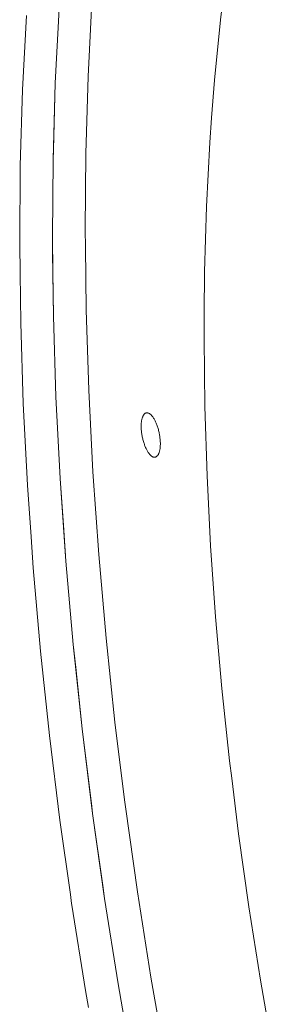
# Paper-space layout 'Sht-2' of a CAD drawing. Units: millimetres. Extents: x -5545 to 7442, y -5181 to 6300.
# Drawn here: x -2507 to -2451, y 516 to 734 of the extents above; entities that cross this region are included whole.
import ezdxf

# ---------------------------------------------------------------- set-up
doc = ezdxf.new("R2010")
doc.units = ezdxf.units.MM
doc.layers.add('EF-Slide-Tubes', color=7, linetype='Continuous', lineweight=13)
doc.layers.add('Working-None', color=7, linetype='Continuous', lineweight=5)

# ---------------------------------------------------------------- blocks, each defined once
blk = doc.blocks.new('Group')
at = {"layer": 'EF-Slide-Tubes', "color": 7, "linetype": 'Continuous', "lineweight": 13, "transparency": 33554687}
for p, q in [((-2461.02, 746.82), (-2462.65, 733.84)), ((-2498.34, 736.24), (-2499.19, 719.78)), ((-2499.19, 719.78), (-2498.34, 736.24)), ((-2498.34, 736.24), (-2499.19, 719.78)), ((-2491.94, 721.24), (-2491.09, 737.7)), ((-2491.09, 737.7), (-2491.94, 721.24)), ((-2506.43, 718.32), (-2505.58, 734.78)), ((-2462.65, 733.84), (-2463.99, 720.45)), ((-2462.65, 733.84), (-2463.99, 720.45)), ((-2492.37, 706.62), (-2491.94, 721.24)), ((-2491.94, 721.24), (-2492.37, 706.62)), ((-2499.19, 719.78), (-2499.68, 702.94)), ((-2499.19, 719.78), (-2499.68, 702.94)), ((-2499.62, 705.04), (-2499.19, 719.78)), ((-2463.99, 720.45), (-2464.61, 712.1)), ((-2463.99, 720.45), (-2464.61, 712.1)), ((-2506.93, 701.48), (-2506.43, 718.32)), ((-2464.61, 712.1), (-2465.02, 706.68)), ((-2464.61, 712.1), (-2465.02, 706.68)), ((-2492.44, 704.4), (-2492.37, 706.5)), ((-2492.37, 706.5), (-2492.44, 704.4)), ((-2492.37, 706.5), (-2492.37, 706.62)), ((-2492.37, 706.62), (-2492.37, 706.5)), ((-2465.02, 706.68), (-2465.75, 692.54)), ((-2465.02, 706.68), (-2465.75, 692.54)), ((-2499.68, 702.94), (-2499.62, 705.04)), ((-2492.58, 687.21), (-2492.44, 704.4)), ((-2492.44, 704.4), (-2492.58, 687.21)), ((-2507.07, 684.29), (-2506.93, 701.48)), ((-2499.68, 702.94), (-2499.82, 685.75)), ((-2499.82, 685.75), (-2499.68, 702.94)), ((-2499.68, 702.94), (-2499.82, 685.75)), ((-2465.75, 692.54), (-2466.17, 678.07)), ((-2465.75, 692.54), (-2466.17, 678.07)), ((-2492.53, 683.69), (-2492.58, 687.21)), ((-2492.58, 687.21), (-2492.53, 683.69)), ((-2506.99, 677.72), (-2507.07, 684.29)), ((-2499.82, 685.75), (-2499.73, 678.15)), ((-2499.78, 682.23), (-2499.82, 685.75)), ((-2499.82, 685.75), (-2499.73, 678.15)), ((-2499.61, 668.23), (-2499.78, 682.23)), ((-2492.36, 669.69), (-2492.53, 683.69)), ((-2492.53, 683.69), (-2492.36, 669.69)), ((-2506.85, 666.77), (-2506.99, 677.72)), ((-2499.73, 678.15), (-2499.61, 668.23)), ((-2499.73, 678.15), (-2499.61, 668.23)), ((-2466.17, 678.07), (-2466.25, 668.84)), ((-2466.17, 678.07), (-2466.25, 668.84)), ((-2491.79, 651.88), (-2492.36, 669.69)), ((-2492.36, 669.69), (-2491.79, 651.88)), ((-2466.25, 668.84), (-2466.29, 663.3)), ((-2466.25, 668.84), (-2466.29, 663.3)), ((-2506.28, 648.96), (-2506.85, 666.77)), ((-2499.61, 668.23), (-2499.04, 650.42)), ((-2499.04, 650.42), (-2499.61, 668.23)), ((-2499.61, 668.23), (-2499.04, 650.42)), ((-2466.29, 663.3), (-2466.11, 648.25)), ((-2466.29, 663.3), (-2466.11, 648.25)), ((-2490.87, 633.81), (-2491.79, 651.88)), ((-2491.79, 651.88), (-2490.87, 633.81)), ((-2499.04, 650.42), (-2498.11, 632.35)), ((-2498.11, 632.35), (-2499.04, 650.42)), ((-2499.04, 650.42), (-2498.11, 632.35)), ((-2505.36, 630.89), (-2506.28, 648.96)), ((-2466.11, 648.25), (-2465.62, 632.95)), ((-2466.11, 648.25), (-2465.62, 632.95)), ((-2480.14, 644.82), (-2480.16, 644.64)), ((-2480.12, 644.99), (-2480.14, 644.82)), ((-2480.09, 645.15), (-2480.12, 644.99)), ((-2480.07, 645.31), (-2480.09, 645.15)), ((-2480.04, 645.42), (-2480.07, 645.31)), ((-2480.03, 645.47), (-2480.04, 645.42)), ((-2480, 645.61), (-2480.03, 645.47)), ((-2479.95, 645.75), (-2480, 645.61)), ((-2479.91, 645.88), (-2479.95, 645.75)), ((-2479.86, 646.01), (-2479.91, 645.88)), ((-2479.81, 646.13), (-2479.86, 646.01)), ((-2479.76, 646.24), (-2479.81, 646.13)), ((-2479.7, 646.34), (-2479.76, 646.24)), ((-2479.64, 646.43), (-2479.7, 646.34)), ((-2479.58, 646.51), (-2479.64, 646.43)), ((-2479.51, 646.59), (-2479.58, 646.51)), ((-2479.44, 646.66), (-2479.51, 646.59)), ((-2479.37, 646.72), (-2479.44, 646.66)), ((-2479.29, 646.76), (-2479.37, 646.72)), ((-2479.22, 646.8), (-2479.29, 646.76)), ((-2479.14, 646.83), (-2479.22, 646.8)), ((-2479.06, 646.86), (-2479.14, 646.83)), ((-2479.06, 646.86), (-2478.97, 646.87)), ((-2478.97, 646.87), (-2479.06, 646.86)), ((-2478.97, 646.87), (-2478.89, 646.87)), ((-2478.89, 646.87), (-2478.97, 646.87)), ((-2478.89, 646.87), (-2478.8, 646.86)), ((-2478.8, 646.86), (-2478.89, 646.87)), ((-2478.8, 646.86), (-2478.72, 646.85)), ((-2478.72, 646.85), (-2478.8, 646.86)), ((-2478.72, 646.85), (-2478.63, 646.82)), ((-2478.63, 646.82), (-2478.72, 646.85)), ((-2478.63, 646.82), (-2478.54, 646.79)), ((-2478.54, 646.79), (-2478.63, 646.82)), ((-2478.54, 646.79), (-2478.45, 646.74)), ((-2478.45, 646.74), (-2478.54, 646.79)), ((-2478.45, 646.74), (-2478.36, 646.69)), ((-2478.36, 646.69), (-2478.45, 646.74)), ((-2478.36, 646.69), (-2478.26, 646.63)), ((-2478.26, 646.63), (-2478.36, 646.69)), ((-2478.26, 646.63), (-2478.17, 646.56)), ((-2478.17, 646.56), (-2478.26, 646.63)), ((-2478.17, 646.56), (-2478.08, 646.48)), ((-2478.08, 646.48), (-2478.17, 646.56)), ((-2478.08, 646.48), (-2477.99, 646.39)), ((-2477.99, 646.39), (-2478.08, 646.48)), ((-2477.99, 646.39), (-2477.9, 646.29)), ((-2477.9, 646.29), (-2477.99, 646.39)), ((-2477.9, 646.29), (-2477.8, 646.19)), ((-2477.8, 646.19), (-2477.9, 646.29)), ((-2477.8, 646.19), (-2477.71, 646.07)), ((-2477.71, 646.07), (-2477.8, 646.19)), ((-2477.71, 646.07), (-2477.62, 645.95)), ((-2477.62, 645.95), (-2477.71, 646.07)), ((-2477.62, 645.95), (-2477.53, 645.82)), ((-2477.53, 645.82), (-2477.62, 645.95)), ((-2477.53, 645.82), (-2477.44, 645.69)), ((-2477.44, 645.69), (-2477.53, 645.82)), ((-2477.44, 645.69), (-2477.35, 645.54)), ((-2477.35, 645.54), (-2477.44, 645.69)), ((-2477.35, 645.54), (-2477.27, 645.39)), ((-2477.27, 645.39), (-2477.35, 645.54)), ((-2477.27, 645.39), (-2477.18, 645.24)), ((-2477.18, 645.24), (-2477.27, 645.39)), ((-2477.18, 645.24), (-2477.1, 645.07)), ((-2477.1, 645.07), (-2477.18, 645.24)), ((-2477.1, 645.07), (-2477.02, 644.91)), ((-2477.02, 644.91), (-2477.1, 645.07)), ((-2477.02, 644.91), (-2476.94, 644.73)), ((-2476.94, 644.73), (-2477.02, 644.91)), ((-2480.18, 644.27), (-2480.19, 644.08)), ((-2480.19, 644.08), (-2480.19, 643.88)), ((-2480.19, 643.88), (-2480.19, 643.68)), ((-2480.19, 643.68), (-2480.18, 643.48)), ((-2480.17, 644.46), (-2480.18, 644.27)), ((-2480.18, 643.48), (-2480.17, 643.28)), ((-2480.16, 644.64), (-2480.17, 644.46)), ((-2480.17, 643.28), (-2480.16, 643.07)), ((-2480.16, 643.07), (-2480.14, 642.86)), ((-2480.14, 642.86), (-2480.12, 642.65)), ((-2480.12, 642.65), (-2480.09, 642.43)), ((-2476.94, 644.73), (-2476.86, 644.55)), ((-2476.86, 644.55), (-2476.94, 644.73)), ((-2476.86, 644.55), (-2476.79, 644.37)), ((-2476.79, 644.37), (-2476.86, 644.55)), ((-2476.79, 644.37), (-2476.72, 644.18)), ((-2476.72, 644.18), (-2476.79, 644.37)), ((-2476.72, 644.18), (-2476.65, 643.99)), ((-2476.65, 643.99), (-2476.72, 644.18)), ((-2476.65, 643.99), (-2476.58, 643.79)), ((-2476.58, 643.79), (-2476.65, 643.99)), ((-2476.58, 643.79), (-2476.51, 643.59)), ((-2476.51, 643.59), (-2476.58, 643.79)), ((-2476.51, 643.59), (-2476.45, 643.38)), ((-2476.45, 643.38), (-2476.51, 643.59)), ((-2476.45, 643.38), (-2476.39, 643.18)), ((-2476.39, 643.18), (-2476.45, 643.38)), ((-2476.39, 643.18), (-2476.34, 642.97)), ((-2476.34, 642.97), (-2476.39, 643.18)), ((-2476.34, 642.97), (-2476.29, 642.76)), ((-2476.29, 642.76), (-2476.34, 642.97)), ((-2476.29, 642.76), (-2476.24, 642.55)), ((-2476.24, 642.55), (-2476.29, 642.76)), ((-2480.09, 642.43), (-2480.06, 642.22)), ((-2480.06, 642.22), (-2480.02, 642)), ((-2480.02, 642), (-2479.99, 641.79)), ((-2479.99, 641.79), (-2479.95, 641.58)), ((-2479.95, 641.58), (-2479.9, 641.36)), ((-2479.9, 641.36), (-2479.85, 641.15)), ((-2479.85, 641.15), (-2479.8, 640.94)), ((-2479.8, 640.94), (-2479.75, 640.73)), ((-2479.75, 640.73), (-2479.69, 640.52)), ((-2479.69, 640.52), (-2479.63, 640.32)), ((-2476.24, 642.55), (-2476.19, 642.33)), ((-2476.19, 642.33), (-2476.24, 642.55)), ((-2476.19, 642.33), (-2476.15, 642.12)), ((-2476.15, 642.12), (-2476.19, 642.33)), ((-2476.15, 642.12), (-2476.12, 641.9)), ((-2476.12, 641.9), (-2476.15, 642.12)), ((-2476.12, 641.9), (-2476.08, 641.69)), ((-2476.08, 641.69), (-2476.12, 641.9)), ((-2476.08, 641.69), (-2476.05, 641.47)), ((-2476.05, 641.47), (-2476.08, 641.69)), ((-2476.05, 641.47), (-2476.03, 641.26)), ((-2476.03, 641.26), (-2476.05, 641.47)), ((-2476.03, 641.26), (-2476, 641.05)), ((-2476, 641.05), (-2476.03, 641.26)), ((-2476, 641.05), (-2475.98, 640.84)), ((-2475.98, 640.84), (-2476, 641.05)), ((-2475.98, 640.84), (-2475.97, 640.63)), ((-2475.97, 640.63), (-2475.98, 640.84)), ((-2475.97, 640.63), (-2475.96, 640.43)), ((-2475.96, 640.43), (-2475.97, 640.63)), ((-2475.96, 640.43), (-2475.95, 640.22)), ((-2475.95, 640.22), (-2475.96, 640.43)), ((-2479.63, 640.32), (-2479.56, 640.12)), ((-2479.56, 640.12), (-2479.49, 639.92)), ((-2479.49, 639.92), (-2479.43, 639.73)), ((-2479.43, 639.73), (-2479.35, 639.54)), ((-2479.35, 639.54), (-2479.28, 639.36)), ((-2479.28, 639.36), (-2479.2, 639.18)), ((-2479.2, 639.18), (-2479.12, 639)), ((-2479.12, 639), (-2479.04, 638.83)), ((-2479.04, 638.83), (-2478.96, 638.67)), ((-2478.96, 638.67), (-2478.87, 638.51)), ((-2478.87, 638.51), (-2478.79, 638.36)), ((-2478.79, 638.36), (-2478.7, 638.22)), ((-2478.7, 638.22), (-2478.61, 638.08)), ((-2476.14, 638.3), (-2476.19, 638.16)), ((-2476.19, 638.16), (-2476.14, 638.3)), ((-2476.11, 638.44), (-2476.14, 638.3)), ((-2476.14, 638.3), (-2476.11, 638.44)), ((-2476.07, 638.6), (-2476.11, 638.44)), ((-2476.11, 638.44), (-2476.07, 638.6)), ((-2476.05, 638.76), (-2476.07, 638.6)), ((-2476.07, 638.6), (-2476.05, 638.76)), ((-2476.02, 638.92), (-2476.05, 638.76)), ((-2476.05, 638.76), (-2476.02, 638.92)), ((-2476, 639.09), (-2476.02, 638.92)), ((-2476.02, 638.92), (-2476, 639.09)), ((-2475.98, 639.27), (-2476, 639.09)), ((-2476, 639.09), (-2475.98, 639.27)), ((-2475.97, 639.45), (-2475.98, 639.27)), ((-2475.98, 639.27), (-2475.97, 639.45)), ((-2475.96, 639.64), (-2475.97, 639.45)), ((-2475.97, 639.45), (-2475.96, 639.64)), ((-2475.95, 639.83), (-2475.96, 639.64)), ((-2475.96, 639.64), (-2475.95, 639.83)), ((-2475.95, 640.22), (-2475.95, 640.03)), ((-2475.95, 640.03), (-2475.95, 640.22)), ((-2475.95, 640.03), (-2475.95, 639.83)), ((-2475.95, 639.83), (-2475.95, 640.03)), ((-2478.61, 638.08), (-2478.54, 637.99)), ((-2478.54, 637.99), (-2478.52, 637.96)), ((-2478.52, 637.96), (-2478.43, 637.84)), ((-2478.43, 637.84), (-2478.34, 637.72)), ((-2478.34, 637.72), (-2478.25, 637.62)), ((-2478.25, 637.62), (-2478.15, 637.52)), ((-2478.15, 637.52), (-2478.06, 637.43)), ((-2478.06, 637.43), (-2477.97, 637.35)), ((-2477.97, 637.35), (-2477.88, 637.28)), ((-2477.88, 637.28), (-2477.78, 637.22)), ((-2477.78, 637.22), (-2477.69, 637.17)), ((-2477.69, 637.17), (-2477.6, 637.12)), ((-2477.6, 637.12), (-2477.51, 637.09)), ((-2477.51, 637.09), (-2477.42, 637.06)), ((-2477.42, 637.06), (-2477.34, 637.04)), ((-2477.34, 637.04), (-2477.25, 637.04)), ((-2477.25, 637.04), (-2477.17, 637.04)), ((-2477.17, 637.04), (-2477.08, 637.05)), ((-2477, 637.07), (-2477.08, 637.05)), ((-2477.08, 637.05), (-2477, 637.07)), ((-2476.92, 637.1), (-2477, 637.07)), ((-2477, 637.07), (-2476.92, 637.1)), ((-2476.85, 637.14), (-2476.92, 637.1)), ((-2476.92, 637.1), (-2476.85, 637.14)), ((-2476.77, 637.19), (-2476.85, 637.14)), ((-2476.85, 637.14), (-2476.77, 637.19)), ((-2476.7, 637.25), (-2476.77, 637.19)), ((-2476.77, 637.19), (-2476.7, 637.25)), ((-2476.63, 637.32), (-2476.7, 637.25)), ((-2476.7, 637.25), (-2476.63, 637.32)), ((-2476.56, 637.39), (-2476.63, 637.32)), ((-2476.63, 637.32), (-2476.56, 637.39)), ((-2476.5, 637.48), (-2476.56, 637.39)), ((-2476.56, 637.39), (-2476.5, 637.48)), ((-2476.44, 637.57), (-2476.5, 637.48)), ((-2476.5, 637.48), (-2476.44, 637.57)), ((-2476.38, 637.67), (-2476.44, 637.57)), ((-2476.44, 637.57), (-2476.38, 637.67)), ((-2476.33, 637.78), (-2476.38, 637.67)), ((-2476.38, 637.67), (-2476.33, 637.78)), ((-2476.28, 637.9), (-2476.33, 637.78)), ((-2476.33, 637.78), (-2476.28, 637.9)), ((-2476.23, 638.02), (-2476.28, 637.9)), ((-2476.28, 637.9), (-2476.23, 638.02)), ((-2476.19, 638.16), (-2476.23, 638.02)), ((-2476.23, 638.02), (-2476.19, 638.16)), ((-2498.11, 632.35), (-2497.39, 621.99)), ((-2496.84, 614.06), (-2498.11, 632.35)), ((-2498.11, 632.35), (-2497.39, 621.99)), ((-2489.59, 615.52), (-2490.87, 633.81)), ((-2490.87, 633.81), (-2489.59, 615.52)), ((-2465.62, 632.95), (-2464.82, 617.43)), ((-2465.62, 632.95), (-2464.82, 617.43)), ((-2504.56, 619.46), (-2505.36, 630.89)), ((-2497.39, 621.99), (-2496.84, 614.06)), ((-2497.39, 621.99), (-2496.84, 614.06)), ((-2504.08, 612.61), (-2504.56, 619.46)), ((-2464.82, 617.43), (-2463.73, 601.72)), ((-2464.82, 617.43), (-2463.73, 601.72)), ((-2487.97, 597.05), (-2489.59, 615.52)), ((-2489.59, 615.52), (-2487.97, 597.05)), ((-2502.46, 594.13), (-2504.08, 612.61)), ((-2496.84, 614.06), (-2495.21, 595.59)), ((-2495.21, 595.59), (-2496.84, 614.06)), ((-2496.84, 614.06), (-2495.21, 595.59)), ((-2463.73, 601.72), (-2462.33, 585.85)), ((-2463.73, 601.72), (-2462.33, 585.85)), ((-2486, 578.43), (-2487.97, 597.05)), ((-2487.97, 597.05), (-2486, 578.43)), ((-2495.21, 595.59), (-2493.24, 576.97)), ((-2494.68, 590.52), (-2495.21, 595.59)), ((-2495.21, 595.59), (-2493.24, 576.97)), ((-2500.49, 575.51), (-2502.46, 594.13)), ((-2493.24, 576.97), (-2494.68, 590.52)), ((-2462.33, 585.85), (-2460.64, 569.85)), ((-2462.33, 585.85), (-2460.64, 569.85)), ((-2483.87, 561.25), (-2486, 578.43)), ((-2486, 578.43), (-2483.87, 561.25)), ((-2498.17, 556.77), (-2500.49, 575.51)), ((-2493.24, 576.97), (-2490.93, 558.23)), ((-2491.12, 559.79), (-2493.24, 576.97)), ((-2493.24, 576.97), (-2490.93, 558.23)), ((-2460.64, 569.85), (-2460.17, 566.02)), ((-2460.64, 569.85), (-2460.17, 566.02)), ((-2460.17, 566.02), (-2458.65, 553.75)), ((-2460.17, 566.02), (-2458.65, 553.75)), ((-2483.68, 559.69), (-2483.87, 561.25)), ((-2483.87, 561.25), (-2483.68, 559.69)), ((-2490.93, 558.23), (-2491.12, 559.79)), ((-2490.93, 558.23), (-2488.61, 541.75)), ((-2488.28, 539.41), (-2490.93, 558.23)), ((-2490.93, 558.23), (-2488.61, 541.75)), ((-2481.03, 540.87), (-2483.68, 559.69)), ((-2483.68, 559.69), (-2481.03, 540.87)), ((-2495.85, 540.29), (-2498.17, 556.77)), ((-2458.65, 553.75), (-2456.37, 537.58)), ((-2458.65, 553.75), (-2456.37, 537.58)), ((-2495.58, 538.34), (-2495.85, 540.29)), ((-2488.61, 541.75), (-2488.28, 539.41)), ((-2488.61, 541.75), (-2488.28, 539.41)), ((-2478.04, 522), (-2481.03, 540.87)), ((-2481.03, 540.87), (-2478.04, 522)), ((-2495.52, 537.95), (-2495.58, 538.34)), ((-2488.28, 539.41), (-2485.29, 520.54)), ((-2485.29, 520.54), (-2488.28, 539.41)), ((-2488.28, 539.41), (-2485.29, 520.54)), ((-2492.54, 519.08), (-2495.52, 537.95)), ((-2456.37, 537.58), (-2453.81, 521.37)), ((-2456.37, 537.58), (-2453.81, 521.37)), ((-2474.73, 503.13), (-2478.04, 522)), ((-2478.04, 522), (-2474.73, 503.13)), ((-2453.81, 521.37), (-2450.96, 505.16)), ((-2453.81, 521.37), (-2450.96, 505.16)), ((-2491.87, 515.29), (-2492.54, 519.08)), ((-2485.29, 520.54), (-2484.62, 516.75)), ((-2481.98, 501.67), (-2485.29, 520.54)), ((-2485.29, 520.54), (-2484.62, 516.75)), ((-2484.62, 516.75), (-2481.98, 501.67)), ((-2484.62, 516.75), (-2481.98, 501.67))]:
    blk.add_line(p, q, dxfattribs=at)

psp = doc.layouts.new('Sht-2')

# ---------------------------------------------------------------- block references
at = {"layer": 'Working-None'}
psp.add_blockref('Group', (0, 0), dxfattribs=at)

doc.saveas('drawing.dxf')
